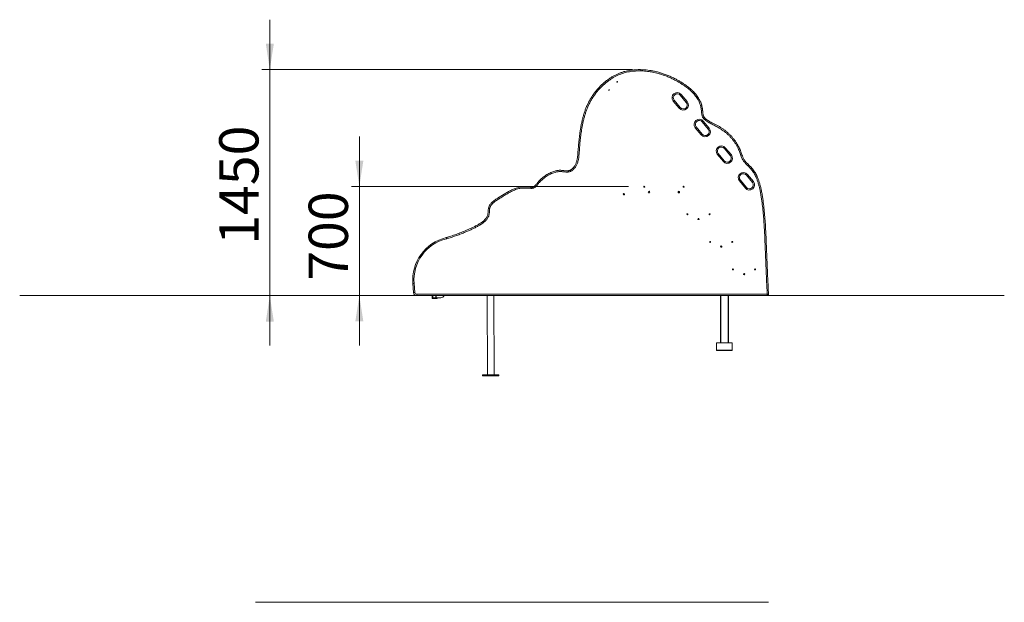
# Model space of a CAD drawing. Units: millimetres. Extents: x 35 to 160, y 103 to 259.
# Drawn here: x 35 to 160, y 185 to 259 of the extents above; entities that cross this region are included whole.
import ezdxf

# ---------------------------------------------------------------- set-up
doc = ezdxf.new("R2010")
doc.units = ezdxf.units.MM
doc.header["$PDSIZE"] = -1
doc.styles.add('SLDTEXTSTYLE0', font='TXT', dxfattribs={"width": 0.663})
doc.dimstyles.new('SLDDIMSTYLE0', dxfattribs={"dimtxt": 5, "dimasz": 3.302, "dimexe": 0, "dimexo": 0.0625, "dimgap": 1.25, "dimtad": 1, "dimtoh": 1, "dimlfac": 50, "dimrnd": 1e-09, "dimzin": 12, "dimdsep": 46, "dimtxsty": 'SLDTEXTSTYLE0', "dimsah": 1, "dimcen": 0.09, "dimadec": 0, "dimazin": 0, "dimtfac": 1, "dimtofl": 0, "dimtmove": 0, "dimatfit": 3, "dimfxl": 0, "dimfrac": 2, "dimtolj": 1, "dimtzin": 12, "dimarcsym": 0})

# ---------------------------------------------------------------- blocks, each defined once
blk = doc.blocks.new('*D1')
at = {"color": 7, "linetype": 'Continuous', "lineweight": 0}
for p, q in [((66.63, 252.42), (66.63, 258.77)), ((112.79, 252.42), (65.63, 252.42)), ((66.63, 252.42), (66.63, 223.68)), ((66.63, 223.68), (66.63, 217.33))]:
    blk.add_line(p, q, dxfattribs=at)
for points in [[(66.63, 252.42), (67.14, 255.72), (66.12, 255.72)], [(66.63, 223.68), (66.12, 220.38), (67.14, 220.38)]]:
    blk.add_solid(points, dxfattribs=at)
at = {"color": 7, "linetype": 'Continuous', "lineweight": 0, "insert": (60.19, 230.16), "char_height": 5, "attachment_point": 1, "rotation": 90, "style": 'SLDTEXTSTYLE0'}
blk.add_mtext('1450', dxfattribs=at)
blk = doc.blocks.new('*D2')
at = {"color": 7, "linetype": 'Continuous', "lineweight": 0}
for p, q in [((78.02, 237.55), (78.02, 243.9)), ((112.28, 237.55), (77.02, 237.55)), ((78.02, 237.55), (78.02, 223.7)), ((78.02, 223.7), (78.02, 217.35))]:
    blk.add_line(p, q, dxfattribs=at)
for points in [[(78.02, 237.55), (78.53, 240.85), (77.51, 240.85)], [(78.02, 223.7), (77.51, 220.4), (78.53, 220.4)]]:
    blk.add_solid(points, dxfattribs=at)
at = {"color": 7, "linetype": 'Continuous', "lineweight": 0, "insert": (71.57, 225.58), "char_height": 5, "attachment_point": 1, "rotation": 90, "style": 'SLDTEXTSTYLE0'}
blk.add_mtext('700', dxfattribs=at)

msp = doc.modelspace()

# ---------------------------------------------------------------- linework, layer by layer
at = {"color": 7, "linetype": 'Continuous', "lineweight": 15}
for p, q in [((118.7221, 247.50786), (117.95707, 248.43238)), ((118.08034, 248.53438), (118.84537, 247.60987)), ((119.6158, 248.24739), (118.85077, 249.17191)), ((118.97404, 249.27391), (119.73907, 248.3494)), ((122.42091, 244.8575), (121.65588, 245.78202)), ((121.77915, 245.88402), (122.54418, 244.9595)), ((121.52721, 244.11797), (120.76218, 245.04249)), ((120.88545, 245.14449), (121.65048, 244.21998)), ((125.22602, 241.46761), (124.46099, 242.39213)), ((124.58426, 242.49413), (125.34929, 241.56961)), ((124.33233, 240.72808), (123.56729, 241.6526)), ((123.69056, 241.7546), (124.45559, 240.83009)), ((127.13744, 237.33819), (126.3724, 238.26271)), ((126.49567, 238.36471), (127.2607, 237.4402)), ((128.03113, 238.07772), (127.2661, 239.00224)), ((127.38937, 239.10424), (128.1544, 238.17972)), ((89.09532, 231.06347), (89.49702, 231.19361)), ((84.924, 224.06888), (84.82432, 225.20887)), ((84.98374, 225.22251), (85.0834, 224.08281)), ((34.80504, 223.70372), (34.80504, 223.68372)), ((34.80504, 223.70372), (64.80504, 223.70372)), ((34.80504, 223.68372), (64.80504, 223.68372)), ((64.80504, 223.70372), (64.80504, 223.68372)), ((64.80504, 223.70372), (130.08003, 223.70372)), ((64.80504, 223.68372), (130.08003, 223.68372)), ((85.32249, 223.86372), (129.92026, 223.86372)), ((85.32249, 223.70372), (85.32249, 223.86372)), ((87.26423, 223.40561), (87.26423, 223.68372)), ((87.30423, 223.40561), (87.30423, 223.68372)), ((87.30423, 223.40561), (87.36423, 223.40561)), ((87.92748, 223.37308), (87.33676, 223.37308)), ((87.92748, 223.33308), (87.33676, 223.33308)), ((87.36423, 223.40561), (87.74423, 223.40561)), ((87.74423, 223.38818), (87.36423, 223.38818)), ((87.74423, 223.40561), (87.80423, 223.40561)), ((87.80423, 223.40561), (87.80423, 223.68372)), ((88.37423, 223.40852), (87.80423, 223.40852)), ((87.92748, 223.33308), (87.92748, 223.37308)), ((94.27623, 223.68372), (94.31279, 213.59876)), ((95.15278, 213.6018), (95.11623, 223.68372)), ((123.9758, 217.70372), (123.9758, 223.68372)), ((124.9758, 223.68372), (124.9758, 217.70372)), ((129.92026, 223.70372), (129.92026, 223.86372)), ((130.08003, 223.70372), (130.08003, 223.68372)), ((130.08003, 223.70372), (160.08003, 223.70372)), ((130.08003, 223.68372), (160.08003, 223.68372)), ((160.08003, 223.70372), (160.08003, 223.68372)), ((123.47581, 217.70372), (123.9758, 217.70372)), ((123.47581, 217.66372), (123.47581, 217.70372)), ((125.4758, 217.66372), (123.47581, 217.66372)), ((123.47581, 216.74372), (123.47581, 217.66372)), ((123.47581, 216.74372), (125.4758, 216.74372)), ((123.47581, 216.70372), (123.47581, 216.74372)), ((124.0158, 217.70372), (123.9758, 217.70372)), ((124.0158, 217.70372), (124.9358, 217.70372)), ((124.9758, 217.70372), (124.9358, 217.70372)), ((124.9758, 217.70372), (125.4758, 217.70372)), ((125.4758, 217.70372), (125.4758, 217.66372)), ((125.4758, 216.74372), (125.4758, 217.66372)), ((125.4758, 216.74372), (125.4758, 216.70372)), ((125.4758, 216.70372), (123.47581, 216.70372)), ((93.68279, 213.59647), (93.68315, 213.49647)), ((95.78314, 213.50409), (95.78278, 213.60409)), ((130.08003, 184.69444), (64.80504, 184.69444))]:
    msp.add_line(p, q, dxfattribs=at)
at = {"color": 8, "linetype": 'Continuous', "lineweight": 15}
for p, q in [((114.33412, 237.5489), (114.2158, 237.5489)), ((114.223, 237.5089), (114.32692, 237.5089)), ((119.33412, 237.5489), (119.2158, 237.5489)), ((119.223, 237.5089), (119.32692, 237.5089)), ((119.81497, 234.0374), (119.69664, 234.0374)), ((119.70384, 233.9974), (119.80777, 233.9974)), ((122.63497, 234.0374), (122.51664, 234.0374)), ((122.52384, 233.9974), (122.62777, 233.9974)), ((122.71497, 230.53284), (122.59664, 230.53284)), ((125.53497, 230.53284), (125.41664, 230.53284)), ((122.60384, 230.49284), (122.70777, 230.49284)), ((125.42384, 230.49284), (125.52777, 230.49284)), ((125.61497, 227.00828), (125.49664, 227.00828)), ((125.52264, 226.96828), (125.58897, 226.96828)), ((128.43497, 227.00828), (128.31664, 227.00828)), ((128.34264, 226.96828), (128.40897, 226.96828)), ((87.36423, 223.40561), (87.36423, 223.68372)), ((87.74423, 223.40561), (87.74423, 223.68372)), ((124.0158, 223.68372), (124.0158, 217.70372)), ((124.9358, 217.70372), (124.9358, 223.68372))]:
    msp.add_line(p, q, dxfattribs=at)
at = {"color": 7, "linetype": 'Continuous', "lineweight": 15, "flags": 128}
for points in [[(117.95707, 248.43238), (117.98112, 248.45228), (118.00425, 248.47141), (118.02556, 248.48905), (118.04424, 248.50451), (118.05957, 248.51719), (118.07096, 248.52662), (118.07797, 248.53242), (118.08034, 248.53438)], [(118.97404, 249.27391), (118.94999, 249.25401), (118.92687, 249.23488), (118.90556, 249.21724), (118.88688, 249.20178), (118.87155, 249.1891), (118.86016, 249.17967), (118.85314, 249.17387), (118.85077, 249.17191)], [(119.6158, 248.24739), (119.61817, 248.24935), (119.62519, 248.25516), (119.63658, 248.26458), (119.65191, 248.27727), (119.67059, 248.29273), (119.6919, 248.31036), (119.71502, 248.3295), (119.73907, 248.3494)], [(118.84537, 247.60987), (118.843, 247.60791), (118.83599, 247.6021), (118.8246, 247.59268), (118.80927, 247.57999), (118.79059, 247.56453), (118.76928, 247.5469), (118.74615, 247.52776), (118.7221, 247.50786)], [(121.65588, 245.78202), (121.65825, 245.78398), (121.66527, 245.78978), (121.67666, 245.79921), (121.69199, 245.81189), (121.71067, 245.82735), (121.73198, 245.84499), (121.7551, 245.86412), (121.77915, 245.88402)], [(120.76218, 245.04249), (120.78623, 245.06239), (120.80936, 245.08152), (120.83067, 245.09916), (120.84935, 245.11462), (120.86468, 245.1273), (120.87607, 245.13673), (120.88308, 245.14253), (120.88545, 245.14449)], [(122.42091, 244.8575), (122.42328, 244.85946), (122.4303, 244.86527), (122.44169, 244.87469), (122.45702, 244.88738), (122.4757, 244.90284), (122.49701, 244.92047), (122.52013, 244.93961), (122.54418, 244.9595)], [(121.52721, 244.11797), (121.55126, 244.13787), (121.57439, 244.15701), (121.5957, 244.17464), (121.61438, 244.1901), (121.62971, 244.20279), (121.6411, 244.21221), (121.64811, 244.21802), (121.65048, 244.21998)], [(124.58426, 242.49413), (124.56021, 242.47423), (124.53709, 242.4551), (124.51578, 242.43746), (124.4971, 242.422), (124.48177, 242.40932), (124.47038, 242.39989), (124.46336, 242.39409), (124.46099, 242.39213)], [(123.56729, 241.6526), (123.59134, 241.6725), (123.61447, 241.69163), (123.63578, 241.70927), (123.65446, 241.72473), (123.66979, 241.73741), (123.68118, 241.74684), (123.68819, 241.75264), (123.69056, 241.7546)], [(124.45559, 240.83009), (124.45322, 240.82813), (124.44621, 240.82232), (124.43482, 240.8129), (124.41949, 240.80021), (124.40081, 240.78475), (124.3795, 240.76712), (124.35637, 240.74798), (124.33233, 240.72808)], [(125.22602, 241.46761), (125.22839, 241.46957), (125.23541, 241.47538), (125.2468, 241.4848), (125.26213, 241.49749), (125.28081, 241.51295), (125.30212, 241.53058), (125.32524, 241.54972), (125.34929, 241.56961)], [(126.3724, 238.26271), (126.39645, 238.28261), (126.41958, 238.30174), (126.44089, 238.31938), (126.45957, 238.33483), (126.4749, 238.34752), (126.48629, 238.35695), (126.4933, 238.36275), (126.49567, 238.36471)], [(127.2661, 239.00224), (127.26847, 239.0042), (127.27549, 239.01), (127.28688, 239.01943), (127.30221, 239.03211), (127.32089, 239.04757), (127.3422, 239.06521), (127.36532, 239.08434), (127.38937, 239.10424)], [(128.03113, 238.07772), (128.0335, 238.07968), (128.04052, 238.08549), (128.05191, 238.09491), (128.06724, 238.1076), (128.08592, 238.12305), (128.10723, 238.14069), (128.13035, 238.15982), (128.1544, 238.17972)], [(127.13744, 237.33819), (127.16148, 237.35809), (127.18461, 237.37723), (127.20592, 237.39486), (127.2246, 237.41032), (127.23993, 237.42301), (127.25132, 237.43243), (127.25833, 237.43824), (127.2607, 237.4402)], [(89.11916, 230.9042), (89.11208, 230.9346), (89.10526, 230.96383), (89.09898, 230.99077), (89.09348, 231.01438), (89.08896, 231.03376), (89.08561, 231.04816), (89.08354, 231.05703), (89.08284, 231.06002)], [(89.14411, 230.91109), (89.13459, 230.94082), (89.12544, 230.9694), (89.117, 230.99575), (89.10961, 231.01884), (89.10354, 231.03779), (89.09903, 231.05187), (89.09625, 231.06054), (89.09532, 231.06347)], [(84.924, 224.06888), (84.92707, 224.06914), (84.93614, 224.06994), (84.95087, 224.07122), (84.97069, 224.07296), (84.99484, 224.07507), (85.0224, 224.07748), (85.0523, 224.08009), (85.0834, 224.08281)], [(129.92026, 223.86372), (129.95143, 223.86539), (129.9814, 223.867), (130.00903, 223.86849), (130.03324, 223.86979), (130.05311, 223.87086), (130.06787, 223.87165), (130.07696, 223.87214), (130.08003, 223.8723)], [(93.68279, 213.59647), (93.68638, 213.59649), (93.69711, 213.59653), (93.71492, 213.59659), (93.73968, 213.59668), (93.77123, 213.59679), (93.80934, 213.59693), (93.85376, 213.59709), (93.90419, 213.59728), (93.96028, 213.59748), (94.02164, 213.5977), (94.08786, 213.59794), (94.15849, 213.5982), (94.23304, 213.59847), (94.31101, 213.59875), (94.39185, 213.59904), (94.47503, 213.59935), (94.55996, 213.59965), (94.64608, 213.59997), (94.73278, 213.60028)], [(93.68315, 213.49647), (93.68674, 213.49649), (93.69747, 213.49653), (93.71528, 213.49659), (93.74004, 213.49668), (93.77159, 213.4968), (93.8097, 213.49693), (93.85413, 213.49709), (93.90455, 213.49728), (93.96064, 213.49748), (94.02201, 213.4977), (94.08823, 213.49794), (94.15885, 213.4982), (94.23341, 213.49847), (94.31137, 213.49875), (94.39221, 213.49904), (94.47539, 213.49935), (94.56032, 213.49965), (94.64644, 213.49997), (94.73315, 213.50028)], [(94.73278, 213.60028), (94.81949, 213.60059), (94.90561, 213.60091), (94.99054, 213.60121), (95.07372, 213.60152), (95.15456, 213.60181), (95.23253, 213.60209), (95.30708, 213.60236), (95.3777, 213.60262), (95.44392, 213.60286), (95.50529, 213.60308), (95.56138, 213.60328), (95.6118, 213.60347), (95.65623, 213.60363), (95.69434, 213.60377), (95.72589, 213.60388), (95.75065, 213.60397), (95.76846, 213.60403), (95.77919, 213.60407), (95.78278, 213.60409)], [(94.73315, 213.50028), (94.81985, 213.5006), (94.90597, 213.50091), (94.9909, 213.50122), (95.07408, 213.50152), (95.15492, 213.50181), (95.23289, 213.50209), (95.30744, 213.50236), (95.37806, 213.50262), (95.44429, 213.50286), (95.50565, 213.50308), (95.56174, 213.50328), (95.61217, 213.50347), (95.65659, 213.50363), (95.6947, 213.50377), (95.72625, 213.50388), (95.75101, 213.50397), (95.76882, 213.50403), (95.77955, 213.50407), (95.78314, 213.50409)]]:
    msp.add_lwpolyline(points, dxfattribs=at)
at = {"color": 7, "linetype": 'Continuous', "lineweight": 15}
for centre, radius in [((110.84045, 250.86649), 0.04), ((109.79392, 249.81998), 0.04), ((114.27496, 237.5389), 0.06), ((114.87496, 236.8489), 0.1), ((118.67496, 236.8489), 0.1), ((118.67496, 236.8489), 0.09), ((119.27496, 237.5389), 0.06), ((111.68139, 236.58373), 0.09), ((119.7558, 234.0274), 0.06), ((121.1658, 233.4274), 0.08), ((122.5758, 234.0274), 0.06), ((122.6558, 230.52284), 0.06), ((125.4758, 230.52284), 0.06), ((124.0658, 229.92284), 0.08), ((125.5558, 227.01828), 0.06), ((128.3758, 227.01828), 0.06), ((126.9658, 226.41828), 0.08)]:
    msp.add_circle(centre, radius, dxfattribs=at)
for centre, radius, start, end in [((118.46556, 248.85314), 0.66, 39.6075172, 219.6075172), ((118.46556, 248.85314), 0.5, 39.6075172, 219.6075172), ((119.23059, 247.92863), 0.66, 219.6075172, 39.6075172), ((119.23059, 247.92863), 0.5, 219.6075172, 39.6075172), ((121.27067, 245.46325), 0.66, 39.6075172, 219.6075172), ((121.27067, 245.46325), 0.5, 39.6075172, 219.6075172), ((122.0357, 244.53874), 0.66, 219.6075172, 39.6075172), ((122.0357, 244.53874), 0.5, 219.6075172, 39.6075172), ((124.07578, 242.07336), 0.66, 39.6075172, 219.6075172), ((124.07578, 242.07336), 0.5, 39.6075172, 219.6075172), ((124.84081, 241.14885), 0.66, 219.6075172, 39.6075172), ((124.84081, 241.14885), 0.5, 219.6075172, 39.6075172), ((126.88089, 238.68347), 0.66, 39.6075172, 219.6075172), ((126.88089, 238.68347), 0.5, 39.6075172, 219.6075172), ((127.64592, 237.75896), 0.66, 219.6075172, 39.6075172), ((127.64592, 237.75896), 0.5, 219.6075172, 39.6075172), ((90.33904, 225.67048), 5.534, 103.1202713, 184.7847933), ((90.33904, 225.67048), 5.374, 103.1202713, 184.7816518), ((89.04652, 231.21585), 0.16, 283.1202713, 287.7566353), ((89.04652, 231.21585), 0.32, 283.1202713, 287.7566353), ((85.32249, 224.10372), 0.4, 184.9973871, 270), ((85.32249, 224.10372), 0.24, 184.9973871, 270), ((87.33676, 223.40561), 0.07253, 180, 270), ((87.33676, 223.40561), 0.03253, 180, 270), ((87.36423, 223.44818), 0.06, 225.1986263, 270), ((87.74423, 223.44818), 0.06, 270, 314.8013737), ((88.37423, 223.89852), 0.49, 270, 333.9998268), ((129.92026, 223.86372), 0.16, 270, 3.0745213)]:
    msp.add_arc(centre, radius, start, end, dxfattribs=at)
for points, knots in [([(89.09532, 231.06347), (89.22929, 231.10661), (89.58529, 231.22126), (90.16067, 231.41549), (90.81846, 231.65425), (91.38269, 231.88066), (91.85662, 232.08505), (92.24336, 232.25991), (92.62518, 232.44526), (93.00008, 232.64369), (93.30641, 232.82195), (93.54618, 232.97573), (93.72079, 233.10174), (93.88604, 233.23953), (94.02617, 233.37903), (94.14095, 233.51814), (94.23139, 233.65385), (94.30642, 233.79946), (94.35902, 233.95549), (94.39063, 234.11771), (94.40546, 234.27561), (94.4111, 234.42722), (94.41722, 234.57199), (94.4299, 234.71616), (94.45538, 234.85619), (94.49857, 234.98943), (94.55595, 235.11461), (94.63223, 235.24267), (94.72901, 235.37071), (94.84536, 235.49713), (94.99431, 235.63545), (95.17793, 235.78187), (95.39611, 235.93446), (95.68393, 236.11851), (96.03635, 236.34133), (96.45418, 236.60164), (96.82404, 236.82153), (97.14641, 237.00015), (97.42052, 237.13796), (97.70116, 237.26192), (97.9886, 237.36752), (98.26576, 237.44724), (98.53185, 237.49754), (98.78429, 237.52297), (99.03853, 237.53175), (99.29347, 237.52719), (99.54801, 237.51368), (99.74777, 237.49713), (99.8935, 237.48668), (99.98549, 237.48759), (100.07684, 237.49885), (100.1647, 237.52641), (100.25633, 237.57379), (100.34775, 237.6429), (100.45525, 237.74871), (100.56943, 237.88306), (100.69352, 238.04176), (100.83732, 238.21704), (101.01066, 238.39996), (101.21243, 238.58973), (101.42547, 238.76487), (101.64779, 238.92632), (101.87805, 239.07487), (102.11705, 239.20983), (102.3637, 239.3299), (102.61708, 239.43341), (102.85149, 239.5114), (103.06521, 239.56648), (103.25676, 239.60142), (103.45034, 239.62175), (103.64838, 239.62586), (103.84932, 239.61057), (104.0528, 239.58596), (104.25649, 239.56394), (104.42925, 239.55685), (104.56959, 239.56529), (104.67677, 239.58221), (104.78102, 239.61162), (104.88005, 239.65492), (104.97338, 239.70897), (105.08075, 239.78674), (105.19664, 239.89385), (105.31464, 240.03305), (105.41877, 240.18452), (105.51033, 240.34528), (105.58918, 240.51403), (105.65816, 240.69609), (105.7139, 240.89156), (105.75572, 241.09926), (105.78525, 241.30917), (105.81165, 241.59314), (105.83601, 241.95059), (105.87463, 242.48386), (105.93067, 243.11923), (106.00929, 243.85599), (106.09396, 244.49395), (106.17933, 245.03342), (106.26, 245.475), (106.353, 245.91419), (106.46027, 246.34992), (106.58392, 246.7834), (106.72751, 247.21339), (106.89291, 247.63848), (107.07937, 248.05536), (107.28705, 248.46192), (107.51589, 248.85616), (107.76615, 249.23553), (108.03709, 249.59957), (108.32689, 249.94872), (108.63568, 250.28211), (108.96226, 250.59796), (109.30558, 250.89441), (109.64912, 251.15795), (109.99069, 251.39026), (110.32807, 251.59351), (110.67696, 251.77763), (111.03595, 251.94072), (111.40359, 252.08102), (111.77769, 252.19622), (112.15724, 252.28545), (112.54067, 252.35131), (112.92789, 252.39547), (113.31714, 252.41941), (113.70666, 252.42456), (114.10547, 252.41203), (114.513, 252.38156), (114.92869, 252.33187), (115.3707, 252.2591), (115.83739, 252.15855), (116.32652, 252.02623), (116.81201, 251.86816), (117.29257, 251.68462), (117.76734, 251.4768), (118.20817, 251.25908), (118.61677, 251.03721), (118.99421, 250.81431), (119.33359, 250.59541), (119.6361, 250.38353), (119.90278, 250.18094), (120.1604, 249.967), (120.40146, 249.74628), (120.62517, 249.51858), (120.83061, 249.28413), (121.02116, 249.0372), (121.19355, 248.77794), (121.33785, 248.52212), (121.45135, 248.27001), (121.53669, 248.02456), (121.60425, 247.77282), (121.65572, 247.51681), (121.69406, 247.25877), (121.716, 247.02867), (121.73418, 246.82804), (121.76054, 246.67978), (121.79666, 246.55654), (121.83758, 246.45834), (121.89112, 246.3667), (121.95804, 246.28482), (122.03367, 246.21109), (122.11505, 246.14352), (122.23943, 246.04859), (122.41002, 245.93075), (122.63195, 245.79874), (122.85948, 245.67643), (123.12388, 245.54433), (123.42152, 245.39544), (123.7477, 245.22065), (124.06661, 245.03316), (124.37784, 244.82446), (124.67881, 244.59292), (124.9704, 244.34172), (125.2467, 244.07378), (125.49748, 243.80003), (125.72342, 243.52263), (125.92584, 243.24377), (126.11146, 242.95356), (126.27181, 242.66978), (126.40281, 242.39166), (126.50907, 242.12277), (126.60709, 241.85051), (126.70424, 241.57785), (126.79393, 241.33842), (126.88421, 241.13549), (126.97512, 240.97039), (127.07929, 240.81339), (127.2164, 240.64794), (127.38691, 240.47725), (127.58098, 240.29265), (127.77842, 240.10479), (127.96738, 239.90138), (128.14398, 239.68052), (128.3059, 239.44788), (128.45241, 239.20508), (128.58339, 238.95417), (128.71406, 238.65932), (128.84011, 238.3196), (128.96065, 237.9355), (129.0635, 237.54616), (129.16255, 237.10639), (129.25606, 236.6163), (129.34277, 236.07611), (129.43547, 235.41087), (129.52823, 234.61999), (129.61197, 233.70283), (129.67757, 232.78397), (129.72937, 231.86402), (129.77191, 230.94362), (129.82552, 229.64641), (129.89263, 227.97252), (129.97654, 225.92195), (130.04553, 224.55551), (130.08003, 223.8723)], [0, 0, 0, 0, 0.005782013, 0.015363298, 0.024945302, 0.034524196, 0.040332739, 0.046146386, 0.051958206, 0.057764841, 0.06356752, 0.06651175, 0.069462817, 0.072407058, 0.07534198, 0.077571141, 0.079804899, 0.082029581, 0.084280167, 0.086543567, 0.08880374, 0.090787984, 0.09277567, 0.094755736, 0.096729581, 0.098608043, 0.100493802, 0.102374693, 0.104720453, 0.107073407, 0.109423902, 0.113064325, 0.116710466, 0.120356429, 0.1270976, 0.13383866, 0.140578392, 0.144770982, 0.148975788, 0.153177102, 0.157366856, 0.161546782, 0.165008454, 0.168476447, 0.171958747, 0.17545276, 0.178947811, 0.182427566, 0.183687484, 0.184947775, 0.186201344, 0.187453978, 0.188708183, 0.190421508, 0.192139135, 0.194896256, 0.197656862, 0.200416191, 0.204205862, 0.207999278, 0.211788694, 0.215526583, 0.219280118, 0.223039104, 0.226795038, 0.230541535, 0.234274699, 0.236934303, 0.239601478, 0.242266004, 0.244922, 0.247726273, 0.25053605, 0.253342282, 0.256141729, 0.257625258, 0.259111222, 0.260590663, 0.262061978, 0.263538994, 0.2650128, 0.267500473, 0.269999857, 0.272494456, 0.275040659, 0.277591291, 0.280138383, 0.283030842, 0.28593019, 0.288834918, 0.291734735, 0.29764364, 0.30355257, 0.313697869, 0.323843785, 0.333987599, 0.340130713, 0.346278567, 0.352425793, 0.358569325, 0.364708782, 0.370937838, 0.377184973, 0.383438842, 0.389689783, 0.395930188, 0.402154726, 0.408348901, 0.414562893, 0.420785604, 0.427006685, 0.433216906, 0.439408559, 0.444782778, 0.450177696, 0.455580155, 0.460978944, 0.466365436, 0.471734015, 0.477045978, 0.482370932, 0.487706858, 0.493047757, 0.498384208, 0.503703855, 0.509433583, 0.515166158, 0.520895927, 0.527829532, 0.534768013, 0.541702205, 0.548794472, 0.555891081, 0.562984225, 0.568984807, 0.574987155, 0.580986933, 0.585569441, 0.590156032, 0.594740767, 0.59932075, 0.603576423, 0.607847337, 0.612118348, 0.616379485, 0.620626929, 0.624168782, 0.627721994, 0.631289995, 0.634867812, 0.638443828, 0.642000968, 0.644361333, 0.646718371, 0.648172209, 0.649629215, 0.651078054, 0.652515089, 0.653959223, 0.655410624, 0.656857588, 0.660386204, 0.663920218, 0.667459618, 0.670995539, 0.676061089, 0.681130666, 0.686194283, 0.691251739, 0.696513211, 0.70178367, 0.707053681, 0.712314509, 0.717025149, 0.72174354, 0.726461018, 0.731170399, 0.735122857, 0.739078942, 0.743043019, 0.747009202, 0.750970152, 0.753543022, 0.756125296, 0.758703632, 0.761271135, 0.764937518, 0.768606799, 0.772275753, 0.776130779, 0.780001465, 0.783882441, 0.787766016, 0.791642732, 0.795501763, 0.801006596, 0.806518064, 0.812033449, 0.817543611, 0.825033121, 0.832524821, 0.840016101, 0.852623136, 0.865231957, 0.877845601, 0.890463326, 0.903081564, 0.915694874, 0.943796814, 0.971898697, 1, 1, 1, 1]), ([(129.92026, 223.86372), (129.88575, 224.54716), (129.81673, 225.91404), (129.73279, 227.96528), (129.66569, 229.63881), (129.61215, 230.93464), (129.56976, 231.85265), (129.51816, 232.77021), (129.45279, 233.68668), (129.3693, 234.60145), (129.27736, 235.38563), (129.18628, 236.03988), (129.1024, 236.56487), (129.01162, 237.04542), (128.91469, 237.48128), (128.81251, 237.87212), (128.6923, 238.25768), (128.56746, 238.59504), (128.43954, 238.88389), (128.3135, 239.1255), (128.17254, 239.35932), (128.01675, 239.58336), (127.84681, 239.79606), (127.66308, 239.99373), (127.46936, 240.17827), (127.27699, 240.36143), (127.10317, 240.53489), (126.95828, 240.70808), (126.84345, 240.87902), (126.74335, 241.05905), (126.64987, 241.26777), (126.56175, 241.50314), (126.47037, 241.76169), (126.37865, 242.02005), (126.27973, 242.27553), (126.15488, 242.54759), (125.99779, 242.8321), (125.8108, 243.12872), (125.60587, 243.41333), (125.38283, 243.68786), (125.14204, 243.95134), (124.88423, 244.20311), (124.6126, 244.43989), (124.34398, 244.64994), (124.07951, 244.83306), (123.82202, 244.99211), (123.55828, 245.14102), (123.2903, 245.28228), (123.0305, 245.41208), (122.78188, 245.53644), (122.54807, 245.66241), (122.32007, 245.79841), (122.14195, 245.92137), (122.00917, 246.02334), (121.91854, 246.09977), (121.83436, 246.18304), (121.75834, 246.2769), (121.69582, 246.38338), (121.64679, 246.49945), (121.60539, 246.63919), (121.57609, 246.80212), (121.55717, 247.00774), (121.5357, 247.23525), (121.4992, 247.4832), (121.45022, 247.72923), (121.38577, 247.97116), (121.30416, 248.20705), (121.19503, 248.44974), (121.0558, 248.69632), (120.88918, 248.94656), (120.70498, 249.18487), (120.50645, 249.41114), (120.29057, 249.63074), (120.05832, 249.84354), (119.81047, 250.04977), (119.55398, 250.24523), (119.25836, 250.45319), (118.92216, 250.67085), (118.54388, 250.89469), (118.14019, 251.114), (117.7105, 251.32651), (117.25349, 251.52744), (116.82392, 251.69287), (116.42451, 251.82699), (116.05748, 251.93471), (115.68652, 252.02793), (115.30269, 252.10813), (114.9062, 252.17341), (114.49756, 252.22226), (114.09755, 252.25215), (113.70673, 252.26449), (113.32565, 252.25957), (112.94483, 252.23631), (112.56599, 252.19327), (112.19086, 252.12895), (111.81987, 252.04179), (111.45458, 251.92926), (111.09593, 251.79231), (110.74574, 251.63308), (110.40541, 251.45335), (110.07629, 251.25498), (109.74249, 251.0279), (109.40619, 250.7699), (109.06965, 250.47926), (108.74953, 250.16959), (108.44684, 249.84273), (108.16276, 249.50042), (107.89704, 249.14336), (107.65149, 248.7711), (107.42689, 248.38406), (107.22309, 247.98491), (107.04012, 247.57563), (106.8778, 247.1583), (106.73691, 246.7363), (106.61556, 246.31105), (106.51021, 245.88375), (106.4188, 245.45307), (106.3394, 245.02005), (106.25438, 244.48546), (106.16949, 243.84861), (106.09042, 243.10919), (106.03404, 242.47067), (105.99528, 241.93379), (105.97056, 241.57105), (105.94306, 241.28064), (105.91186, 241.06314), (105.86797, 240.84797), (105.80942, 240.64357), (105.73652, 240.45123), (105.65227, 240.27109), (105.56183, 240.11233), (105.46879, 239.97424), (105.3758, 239.85595), (105.27333, 239.74588), (105.16723, 239.6516), (105.05894, 239.57342), (104.95038, 239.51087), (104.83536, 239.4608), (104.71455, 239.42643), (104.59044, 239.40637), (104.44226, 239.39703), (104.27103, 239.40312), (104.07801, 239.42282), (103.88526, 239.4459), (103.69173, 239.46374), (103.49694, 239.46413), (103.30266, 239.44621), (103.11039, 239.41268), (102.88246, 239.35441), (102.62137, 239.26524), (102.33066, 239.1395), (102.04986, 238.99164), (101.78063, 238.82427), (101.53688, 238.64927), (101.31806, 238.46941), (101.12371, 238.28663), (100.95473, 238.10815), (100.81232, 237.93456), (100.687, 237.77452), (100.56741, 237.63399), (100.44896, 237.51838), (100.33866, 237.43579), (100.22433, 237.37715), (100.11401, 237.34267), (100.00344, 237.32835), (99.89592, 237.32642), (99.7426, 237.33683), (99.5433, 237.35373), (99.29715, 237.36715), (99.05061, 237.37215), (98.80474, 237.36422), (98.5606, 237.34007), (98.30296, 237.29154), (98.03439, 237.21413), (97.75564, 237.11139), (97.48352, 236.9908), (97.21774, 236.85683), (96.90148, 236.68142), (96.53562, 236.46391), (96.11986, 236.20486), (95.77116, 235.9843), (95.48855, 235.80377), (95.27696, 235.65612), (95.10124, 235.51616), (94.96105, 235.38631), (94.85404, 235.27055), (94.76641, 235.15496), (94.69859, 235.0414), (94.64852, 234.93277), (94.60981, 234.81341), (94.58675, 234.68413), (94.57535, 234.54737), (94.57028, 234.41006), (94.56533, 234.27263), (94.55327, 234.13547), (94.53153, 233.99942), (94.49851, 233.86574), (94.44688, 233.72299), (94.37098, 233.57498), (94.27107, 233.42452), (94.14663, 233.27331), (93.99714, 233.12421), (93.8234, 232.97882), (93.63982, 232.84581), (93.38258, 232.6806), (93.04968, 232.48747), (92.6388, 232.27155), (92.21996, 232.0708), (91.79549, 231.88224), (91.3289, 231.68573), (90.81903, 231.48447), (90.26426, 231.28316), (89.70573, 231.09245), (89.33131, 230.97154), (89.14411, 230.91109)], [0, 0, 0, 0, 0.0282233714, 0.056447326, 0.0846713367, 0.0973023019, 0.1099382078, 0.1225735983, 0.1352048907, 0.1478313439, 0.1604560017, 0.1677649169, 0.1750742252, 0.1823815644, 0.1879315775, 0.1934870012, 0.1990382043, 0.204582469, 0.2083128349, 0.2120602896, 0.2158143401, 0.2195657883, 0.2233072168, 0.2270335307, 0.230686408, 0.234339638, 0.2379903519, 0.2408078194, 0.2436373459, 0.2464706381, 0.2492932842, 0.2530609786, 0.2568332622, 0.2606040481, 0.2643680389, 0.2681287905, 0.2729403178, 0.2777609821, 0.2825827621, 0.2873958148, 0.2923418327, 0.2972957931, 0.3022501739, 0.3071967537, 0.3113519018, 0.3155107301, 0.3196750597, 0.3238415756, 0.3280031774, 0.3316531058, 0.3353065804, 0.3389546636, 0.3425972389, 0.344225303, 0.3458582663, 0.3474839415, 0.3491020322, 0.3508253829, 0.3525579498, 0.3542862825, 0.3568266435, 0.3593703199, 0.3628012763, 0.3662506245, 0.3697015477, 0.3731425757, 0.3765690432, 0.3799846556, 0.3841025441, 0.3882336735, 0.3923745835, 0.3965155469, 0.4006416859, 0.4050694385, 0.4095016581, 0.4139356375, 0.4183657656, 0.4244059956, 0.4304489783, 0.4364900948, 0.443350358, 0.4502138445, 0.4570733214, 0.4623281382, 0.4675869872, 0.4728455095, 0.4780998938, 0.4837550867, 0.4894130523, 0.4950682062, 0.5002934803, 0.5055353071, 0.5107814416, 0.516022583, 0.5212528728, 0.5264704288, 0.5317291116, 0.5370052983, 0.5422936041, 0.5475855862, 0.5528702417, 0.558134599, 0.5642288375, 0.5703413346, 0.5764645575, 0.5825894206, 0.5887057201, 0.5948024906, 0.6009375473, 0.6070881744, 0.6132492769, 0.6194133044, 0.6255707013, 0.6317102625, 0.6377557054, 0.6438050687, 0.6498580521, 0.655911611, 0.6619605888, 0.672182196, 0.6824059901, 0.6926291369, 0.6986179397, 0.7046066797, 0.7076242927, 0.7106469901, 0.7136644512, 0.7166749203, 0.7194053563, 0.722139603, 0.7248691366, 0.7269321319, 0.7290020616, 0.7310685578, 0.7331268322, 0.7348456379, 0.7365683593, 0.7382846702, 0.7400060139, 0.7417345648, 0.7434600188, 0.7461220381, 0.748789491, 0.7514612862, 0.7541292298, 0.7568004925, 0.7594817717, 0.7621662472, 0.7648418907, 0.7691771559, 0.7735300959, 0.77789308, 0.7822535952, 0.7865952264, 0.7902595978, 0.7939278207, 0.7975924353, 0.8003877873, 0.803184405, 0.8059775251, 0.8079909996, 0.8100001547, 0.8116348937, 0.8132680763, 0.8147396819, 0.8162184558, 0.8176964282, 0.8210751383, 0.8244689304, 0.8278615911, 0.8312424985, 0.8346091104, 0.8379696615, 0.8420408454, 0.8461215957, 0.8502138403, 0.8543097007, 0.8583935829, 0.8651271545, 0.8718620694, 0.8785970959, 0.882144615, 0.8856922779, 0.8892342427, 0.8913999284, 0.89356771, 0.8957286562, 0.8973691439, 0.8990137431, 0.9006518056, 0.9025305078, 0.9044155057, 0.9063081349, 0.9081972922, 0.9100869386, 0.9119830583, 0.9138744163, 0.9157575266, 0.9182313188, 0.920714935, 0.9231932093, 0.9262959489, 0.9294084122, 0.9325277081, 0.9356397926, 0.9420143755, 0.948393807, 0.954779409, 0.9611670998, 0.9675486143, 0.9756593514, 0.9837722501, 0.9918868789, 1, 1, 1, 1]), ([(121.34175, 248.50482), (121.34175, 248.50482), (121.38257, 248.43061), (121.45002, 248.27463), (121.54133, 248.03748), (121.6084, 247.81072), (121.65346, 247.59719), (121.68167, 247.39882), (121.70197, 247.19942), (121.71301, 247.06622), (121.71852, 246.99965)], [0, 0, 0, 0, 0.000008701, 0.162490587, 0.325175159, 0.487615636, 0.615496494, 0.743563735, 0.8718402, 1, 1, 1, 1]), ([(98.28379, 237.44703), (98.36524, 237.46441), (98.52827, 237.4992), (98.77685, 237.52793), (99.02953, 237.54132), (99.28551, 237.53539), (99.54368, 237.5158), (99.71569, 237.50084), (99.8017, 237.49335)], [0, 0, 0, 0, 0.163624829, 0.327490986, 0.491171978, 0.660641331, 0.830311247, 1, 1, 1, 1]), ([(84.82432, 225.20887), (84.82608, 225.20903), (84.82961, 225.20933), (84.85709, 225.21168), (84.89754, 225.21514), (84.94056, 225.21882), (84.97006, 225.22134), (84.9818, 225.22235), (84.98374, 225.22251)], [0, 0, 0, 0, 0.214669494, 0.429339536, 0.644005758, 0.85867231, 0.976704123, 1, 1, 1, 1])]:
    msp.add_open_spline(points, degree=3, knots=knots, dxfattribs=at)
at = {"color": 7, "linetype": 'Continuous', "lineweight": 0}
msp.add_point((113.79401, 252.42048), dxfattribs=at)

# ---------------------------------------------------------------- dimensions: what is measured, and where the dimension line sits
for base, p1, p2, picture, middle in [((66.63266, 223.68372), (113.79401, 252.42048), (34.80504, 223.68372), '*D1', (66.63266, 237.55148)), ((78.01936, 223.70372), (113.27545, 237.5489), (34.80504, 223.70372), '*D2', (78.01936, 231.11611))]:
    dim = msp.add_linear_dim(base=base, p1=p1, p2=p2, angle=90, dimstyle='SLDDIMSTYLE0', dxfattribs=at)
    dim.commit()
    dim.dimension.update_dxf_attribs({"geometry": picture, "text_midpoint": middle, "dimtype": 160})

doc.saveas('drawing.dxf')
